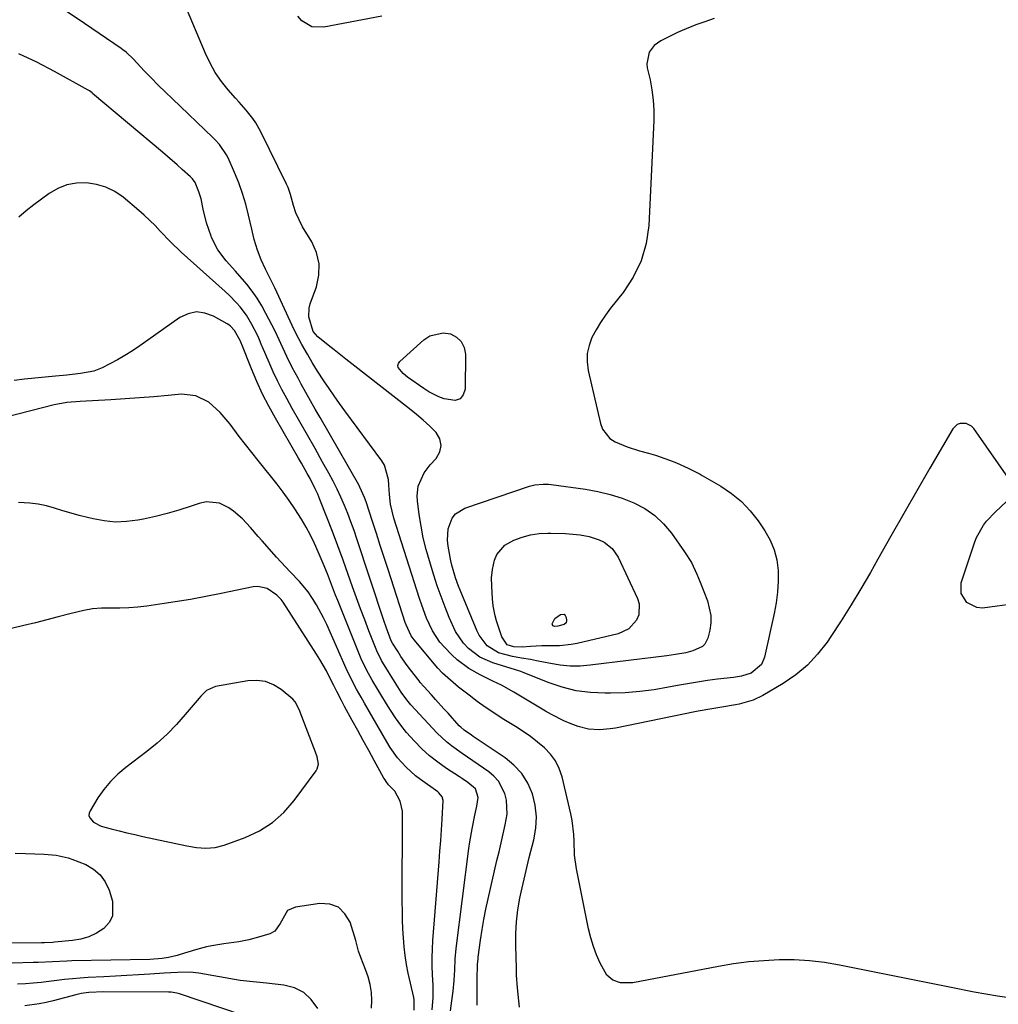
# Model space of a CAD drawing. Units: inches. Extents: x 1905428 to 1910725, y 416674 to 422025.
# Drawn here: x 1910011 to 1910328, y 420353 to 420672 of the extents above; entities that cross this region are included whole.
import ezdxf

# ---------------------------------------------------------------- set-up
doc = ezdxf.new("R2010")
doc.units = ezdxf.units.IN
doc.header["$MEASUREMENT"] = 0
for name, color, linetype in [('1', 7, 'Continuous'), ('7', 7, 'Continuous'), ('8', 7, 'Continuous')]:
    doc.layers.add(name, color=color, linetype=linetype)

msp = doc.modelspace()

# ---------------------------------------------------------------- linework, layer by layer
at = {"layer": '1', "color": 18}
msp.add_polyline3d([(1910100.57, 420451.1, 1680), (1910099.72, 420451.97, 1680), (1910095.97, 420455.07, 1680), (1910093.51, 420456.61, 1680), (1910090.92, 420457.68, 1680), (1910088.15, 420458.04, 1680), (1910085.25, 420457.93, 1680), (1910074.71, 420456.12, 1680), (1910071.81, 420454.73, 1680), (1910070.6, 420453.58, 1680), (1910070.03, 420452.96, 1680), (1910069.48, 420452.34, 1680), (1910064.98, 420446.96, 1680), (1910062.1, 420443.73, 1680), (1910059.07, 420440.65, 1680), (1910055.85, 420437.78, 1680), (1910052.49, 420435.05, 1680), (1910045.71, 420429.9, 1680), (1910043.14, 420427.71, 1680), (1910040.75, 420425.36, 1680), (1910038.64, 420422.76, 1680), (1910036.71, 420420, 1680), (1910034.17, 420415.89, 1680), (1910033.88, 420415.08, 1680), (1910033.81, 420414.29, 1680), (1910034.06, 420413.54, 1680), (1910035.25, 420412.18, 1680), (1910037.8, 420410.89, 1680), (1910040.98, 420410.03, 1680), (1910043.53, 420409.36, 1680), (1910046.08, 420408.72, 1680), (1910048.64, 420408.13, 1680), (1910051.21, 420407.56, 1680), (1910065.51, 420404.52, 1680), (1910068.55, 420404.01, 1680), (1910071.61, 420403.75, 1680), (1910074.64, 420403.92, 1680), (1910077.58, 420404.69, 1680), (1910084.38, 420407.22, 1680), (1910088.95, 420409.39, 1680), (1910093.17, 420412.02, 1680), (1910096.86, 420415.35, 1680), (1910100.21, 420419.13, 1680), (1910107.3, 420428.73, 1680), (1910107.69, 420429.42, 1680), (1910108.04, 420430.89, 1680), (1910107.65, 420433.29, 1680), (1910107.14, 420434.85, 1680), (1910102.19, 420447.81, 1680), (1910101.96, 420448.38, 1680), (1910100.57, 420451.1, 1680)], dxfattribs=at)
at = {"layer": '7', "color": 18}
for points in [[(1910332.08, 420522.41, 1694), (1910320.14, 420539.56, 1694), (1910319.43, 420540.31, 1694), (1910317.7, 420541.19, 1694), (1910315.68, 420541.16, 1694), (1910314.78, 420540.81, 1694), (1910313.38, 420539.42, 1694), (1910305.95, 420526.69, 1694), (1910301.7, 420519.37, 1694), (1910297.48, 420512.04, 1694), (1910293.29, 420504.68, 1694), (1910289.13, 420497.31, 1694), (1910286.67, 420492.93, 1694), (1910283.63, 420487.65, 1694), (1910280.5, 420482.44, 1694), (1910277.23, 420477.3, 1694), (1910273.88, 420472.22, 1694), (1910272.65, 420470.4, 1694), (1910269.61, 420466.51, 1694), (1910266.28, 420462.94, 1694), (1910262.51, 420459.83, 1694), (1910258.44, 420457.04, 1694), (1910251.85, 420453.15, 1694), (1910248.71, 420451.64, 1694), (1910244.21, 420450.38, 1694), (1910243.07, 420450.15, 1694), (1910238.62, 420449.38, 1694), (1910235.35, 420448.85, 1694), (1910230.99, 420448.13, 1694), (1910229.9, 420447.92, 1694), (1910204.18, 420442.61, 1694), (1910202.45, 420442.32, 1694), (1910198.96, 420442.07, 1694), (1910195.47, 420442.29, 1694), (1910192.08, 420443.08, 1694), (1910189.52, 420444.06, 1694), (1910187.47, 420444.97, 1694), (1910183.45, 420447.01, 1694), (1910181.5, 420448.13, 1694), (1910171.29, 420454.25, 1694), (1910167.27, 420456.46, 1694), (1910164.52, 420457.8, 1694), (1910160.41, 420459.86, 1694), (1910156.78, 420461.88, 1694), (1910152.95, 420464.73, 1694), (1910151.2, 420466.36, 1694), (1910148.85, 420468.77, 1694), (1910147.38, 420470.45, 1694), (1910144.93, 420474.12, 1694), (1910143.07, 420478.19, 1694), (1910141.49, 420482.39, 1694), (1910140.78, 420484.52, 1694), (1910132.44, 420510.58, 1694), (1910131.4, 420515.08, 1694), (1910131.07, 420518.15, 1694), (1910130.85, 420521.24, 1694), (1910130.74, 420523.04, 1694), (1910129.44, 420527.68, 1694), (1910128.58, 420529.08, 1694), (1910116.63, 420545.28, 1694), (1910114.89, 420547.68, 1694), (1910113.17, 420550.1, 1694), (1910111.48, 420552.53, 1694), (1910109.82, 420554.99, 1694), (1910107.71, 420558.14, 1694), (1910106.03, 420560.86, 1694), (1910104.47, 420563.65, 1694), (1910102.7, 420566.78, 1694), (1910100.69, 420570.6, 1694), (1910099.6, 420572.87, 1694), (1910093.92, 420585.02, 1694), (1910092.47, 420588.06, 1694), (1910090.98, 420591.08, 1694), (1910089.57, 420594.13, 1694), (1910088.36, 420597.27, 1694), (1910087.3, 420600.65, 1694), (1910086.46, 420604, 1694), (1910085.45, 420608.58, 1694), (1910084.56, 420612.11, 1694), (1910083.53, 420615.59, 1694), (1910082.29, 420619, 1694), (1910080.92, 420622.37, 1694), (1910078.81, 420627.15, 1694), (1910078.35, 420628.08, 1694), (1910076.01, 420631.44, 1694), (1910074.62, 420632.96, 1694), (1910073.88, 420633.69, 1694), (1910060.83, 420646.17, 1694), (1910058.52, 420648.42, 1694), (1910056.22, 420650.68, 1694), (1910053.95, 420652.97, 1694), (1910051.71, 420655.29, 1694), (1910048.16, 420659, 1694), (1910045.81, 420661.29, 1694), (1910044.79, 420662.11, 1694), (1910044.26, 420662.49, 1694), (1910032.34, 420670.62, 1694), (1910025.8, 420675, 1694)], [(1910236.12, 420672.24, 1696), (1910233.13, 420671.18, 1696), (1910230.14, 420670.11, 1696), (1910225.74, 420668.3, 1696), (1910224.3, 420667.63, 1696), (1910218.88, 420665, 1696), (1910216.7, 420663.48, 1696), (1910215.11, 420661.36, 1696), (1910214.29, 420657.56, 1696), (1910214.45, 420656.24, 1696), (1910215.36, 420652.4, 1696), (1910215.99, 420649.13, 1696), (1910216.43, 420645.84, 1696), (1910216.6, 420642.52, 1696), (1910216.58, 420639.19, 1696), (1910214.93, 420605.24, 1696), (1910214.08, 420599.37, 1696), (1910212.53, 420593.75, 1696), (1910209.96, 420588.53, 1696), (1910206.7, 420583.57, 1696), (1910202.62, 420578.49, 1696), (1910200.93, 420576.23, 1696), (1910199.33, 420573.9, 1696), (1910197.9, 420571.47, 1696), (1910196.58, 420568.98, 1696), (1910195.64, 420566.39, 1696), (1910195.06, 420563.77, 1696), (1910195.03, 420561.08, 1696), (1910195.36, 420558.35, 1696), (1910199.3, 420541.22, 1696), (1910200.01, 420539.35, 1696), (1910202.39, 420536.36, 1696), (1910204.06, 420535.24, 1696), (1910207.94, 420533.58, 1696), (1910211.97, 420532.34, 1696), (1910214.84, 420531.61, 1696), (1910217.16, 420530.95, 1696), (1910221.71, 420529.35, 1696), (1910223.94, 420528.42, 1696), (1910227.68, 420526.72, 1696), (1910230.3, 420525.42, 1696), (1910231.58, 420524.73, 1696), (1910232.21, 420524.37, 1696), (1910238.25, 420520.87, 1696), (1910241.71, 420518.55, 1696), (1910244.91, 420515.96, 1696), (1910247.74, 420512.95, 1696), (1910250.31, 420509.68, 1696), (1910252.55, 420506.4, 1696), (1910254.24, 420503.41, 1696), (1910255.57, 420500.29, 1696), (1910256.36, 420497, 1696), (1910256.79, 420493.59, 1696), (1910256.79, 420490.1, 1696), (1910256.62, 420486.63, 1696), (1910256.18, 420483.17, 1696), (1910255.56, 420479.74, 1696), (1910252.44, 420465.53, 1696), (1910251.46, 420463.24, 1696), (1910248.08, 420460.37, 1696), (1910244.95, 420459.37, 1696), (1910242.39, 420459.01, 1696), (1910237.19, 420458.4, 1696), (1910233.95, 420457.98, 1696), (1910230.72, 420457.51, 1696), (1910227.5, 420456.97, 1696), (1910224.29, 420456.38, 1696), (1910221.38, 420455.81, 1696), (1910216.7, 420455.03, 1696), (1910212.01, 420454.42, 1696), (1910207.29, 420454.06, 1696), (1910202.55, 420453.88, 1696), (1910200.85, 420453.86, 1696), (1910196.11, 420454.08, 1696), (1910191.45, 420454.68, 1696), (1910186.89, 420455.83, 1696), (1910182.39, 420457.34, 1696), (1910174.06, 420460.71, 1696), (1910173.51, 420460.92, 1696), (1910172.12, 420461.36, 1696), (1910171.84, 420461.45, 1696), (1910164.48, 420463.74, 1696), (1910160.28, 420465.61, 1696), (1910156.61, 420468.38, 1696), (1910155.03, 420470.08, 1696), (1910152.43, 420473.86, 1696), (1910150.39, 420478.37, 1696), (1910149.03, 420481.76, 1696), (1910147.73, 420485.18, 1696), (1910146.53, 420488.63, 1696), (1910145.4, 420492.11, 1696), (1910143.95, 420496.75, 1696), (1910142.91, 420500.44, 1696), (1910141.99, 420504.17, 1696), (1910141.26, 420507.93, 1696), (1910140.66, 420511.72, 1696), (1910140.08, 420516.13, 1696), (1910139.99, 420517.72, 1696), (1910140.37, 420520.84, 1696), (1910142.29, 420525.22, 1696), (1910144.24, 420527.76, 1696), (1910146.2, 420529.88, 1696), (1910147.34, 420531.98, 1696), (1910147.82, 420534.08, 1696), (1910147.3, 420536.16, 1696), (1910146.11, 420538.24, 1696), (1910144.06, 420540.26, 1696), (1910141.97, 420542.22, 1696), (1910139.79, 420544.1, 1696), (1910137.56, 420545.92, 1696), (1910118.89, 420560.49, 1696), (1910116.97, 420561.99, 1696), (1910113.14, 420565, 1696), (1910111.22, 420566.51, 1696), (1910107.88, 420569.17, 1696), (1910106.33, 420570.94, 1696), (1910104.93, 420575.7, 1696), (1910105.06, 420578.53, 1696), (1910105.43, 420579.94, 1696), (1910107.39, 420585.35, 1696), (1910108.19, 420589.13, 1696), (1910108.31, 420592.84, 1696), (1910107.44, 420596.45, 1696), (1910105.9, 420600, 1696), (1910102.93, 420604.84, 1696), (1910100.79, 420609.34, 1696), (1910100.02, 420611.67, 1696), (1910099.05, 420615.22, 1696), (1910098.22, 420617.51, 1696), (1910097.71, 420618.62, 1696), (1910089.44, 420635.53, 1696), (1910087.76, 420638.49, 1696), (1910086.78, 420639.88, 1696), (1910084.63, 420642.54, 1696), (1910082.39, 420645.13, 1696), (1910081.26, 420646.42, 1696), (1910078.86, 420649.14, 1696), (1910076.67, 420651.87, 1696), (1910074.68, 420654.73, 1696), (1910072.97, 420657.77, 1696), (1910071.46, 420660.93, 1696), (1910065.39, 420675.43, 1696)], [(1910128.62, 420672.96, 1698), (1910109.79, 420669.41, 1698), (1910105.92, 420669.49, 1698), (1910102.69, 420671.41, 1698), (1910101.44, 420672.96, 1698)], [(1910335.34, 420354.81, 1692), (1910327.8, 420355.91, 1692), (1910320.29, 420357.21, 1692), (1910312.8, 420358.63, 1692), (1910276.67, 420365.94, 1692), (1910271.81, 420366.75, 1692), (1910266.94, 420367.34, 1692), (1910262.04, 420367.59, 1692), (1910257.12, 420367.62, 1692), (1910252.19, 420367.35, 1692), (1910247.29, 420366.94, 1692), (1910242.41, 420366.28, 1692), (1910237.55, 420365.47, 1692), (1910209.84, 420360.14, 1692), (1910205.83, 420360.14, 1692), (1910203.31, 420361, 1692), (1910201.39, 420362.65, 1692), (1910199.27, 420366.57, 1692), (1910198.08, 420369.25, 1692), (1910197.02, 420371.98, 1692), (1910196.19, 420374.78, 1692), (1910195.5, 420377.64, 1692), (1910191.61, 420397.03, 1692), (1910190.95, 420401.48, 1692), (1910190.76, 420405.97, 1692), (1910190.69, 420408.22, 1692), (1910190.19, 420412.68, 1692), (1910189.75, 420414.88, 1692), (1910186.92, 420426.83, 1692), (1910186.01, 420429.5, 1692), (1910184.8, 420432, 1692), (1910183.15, 420434.22, 1692), (1910181.2, 420436.27, 1692), (1910178.96, 420438.11, 1692), (1910176.67, 420439.88, 1692), (1910174.3, 420441.53, 1692), (1910171.87, 420443.1, 1692), (1910167.56, 420445.73, 1692), (1910164.78, 420447.5, 1692), (1910162.06, 420449.33, 1692), (1910159.4, 420451.25, 1692), (1910156.79, 420453.24, 1692), (1910153.42, 420455.9, 1692), (1910151.64, 420457.33, 1692), (1910148.21, 420460.33, 1692), (1910146.68, 420462, 1692), (1910139.01, 420471.16, 1692), (1910138.08, 420472.44, 1692), (1910136.42, 420476.05, 1692), (1910136.16, 420476.81, 1692), (1910130.59, 420493.96, 1692), (1910129.33, 420497.84, 1692), (1910128.07, 420501.71, 1692), (1910126.81, 420505.59, 1692), (1910125.56, 420509.47, 1692), (1910123.51, 420515.79, 1692), (1910123.01, 420517.2, 1692), (1910121.47, 420520.61, 1692), (1910121.11, 420521.27, 1692), (1910108.57, 420543.14, 1692), (1910107.04, 420545.82, 1692), (1910105.53, 420548.5, 1692), (1910104.02, 420551.19, 1692), (1910102.52, 420553.89, 1692), (1910101.47, 420555.8, 1692), (1910099.6, 420559.32, 1692), (1910097.84, 420562.89, 1692), (1910096.52, 420565.7, 1692), (1910094.7, 420569.67, 1692), (1910093.93, 420571.24, 1692), (1910091.08, 420576.81, 1692), (1910089.71, 420579.28, 1692), (1910088.24, 420581.67, 1692), (1910086.61, 420583.97, 1692), (1910084.89, 420586.2, 1692), (1910084.15, 420587.09, 1692), (1910081.22, 420590.51, 1692), (1910078.2, 420593.84, 1692), (1910075.48, 420597.36, 1692), (1910073.49, 420601.32, 1692), (1910073.32, 420601.77, 1692), (1910071.85, 420606.1, 1692), (1910070.77, 420610.54, 1692), (1910070.08, 420613.83, 1692), (1910069.38, 420616.13, 1692), (1910068.12, 420619.16, 1692), (1910067.35, 420620.28, 1692), (1910066.88, 420620.78, 1692), (1910066.63, 420621.02, 1692), (1910063.98, 420623.4, 1692), (1910062.39, 420624.82, 1692), (1910059.18, 420627.61, 1692), (1910057.56, 420628.99, 1692), (1910034.98, 420647.97, 1692), (1910034.81, 420648.11, 1692), (1910033.94, 420648.77, 1692), (1910033.57, 420649, 1692), (1910022.64, 420655.11, 1692), (1910016.9, 420658.09, 1692), (1910011.06, 420660.83, 1692)], [(1910159.47, 420352.94, 1688), (1910159.44, 420355.98, 1688), (1910159.43, 420357.77, 1688), (1910159.45, 420361.34, 1688), (1910159.56, 420366.13, 1688), (1910159.72, 420367.94, 1688), (1910159.79, 420368.54, 1688), (1910160.53, 420374.04, 1688), (1910161.02, 420377.39, 1688), (1910161.58, 420380.72, 1688), (1910162.24, 420384.03, 1688), (1910162.95, 420387.34, 1688), (1910165.83, 420399.73, 1688), (1910166.5, 420402.62, 1688), (1910167.18, 420405.51, 1688), (1910167.85, 420408.4, 1688), (1910168.53, 420411.29, 1688), (1910169.15, 420414.8, 1688), (1910168.95, 420419.25, 1688), (1910168.42, 420421.46, 1688), (1910166.36, 420425.41, 1688), (1910164.87, 420427.04, 1688), (1910163.15, 420428.5, 1688), (1910159.71, 420430.88, 1688), (1910157.99, 420432.07, 1688), (1910154.53, 420434.44, 1688), (1910151.11, 420436.83, 1688), (1910149.48, 420438.13, 1688), (1910146.48, 420441.02, 1688), (1910137.98, 420450.16, 1688), (1910136.64, 420451.72, 1688), (1910134.84, 420454.23, 1688), (1910133.73, 420455.96, 1688), (1910133.18, 420456.83, 1688), (1910128.81, 420463.99, 1688), (1910128.51, 420464.49, 1688), (1910126.93, 420467.58, 1688), (1910126.71, 420468.11, 1688), (1910124.39, 420474.09, 1688), (1910123.03, 420477.62, 1688), (1910121.7, 420481.16, 1688), (1910120.4, 420484.71, 1688), (1910119.13, 420488.28, 1688), (1910117.72, 420492.3, 1688), (1910116.05, 420496.96, 1688), (1910114.34, 420501.61, 1688), (1910112.59, 420506.24, 1688), (1910110.79, 420510.85, 1688), (1910108.54, 420516.56, 1688), (1910107.81, 420518.3, 1688), (1910107.05, 420520.01, 1688), (1910105.35, 420523.37, 1688), (1910104.44, 420525.02, 1688), (1910102.6, 420528.31, 1688), (1910101.66, 420529.94, 1688), (1910094.15, 420542.85, 1688), (1910092, 420546.74, 1688), (1910089.98, 420550.7, 1688), (1910088.13, 420554.74, 1688), (1910086.41, 420558.84, 1688), (1910083.29, 420566.75, 1688), (1910083.21, 420566.94, 1688), (1910082.76, 420568.06, 1688), (1910080.94, 420571.24, 1688), (1910079.6, 420572.67, 1688), (1910079.08, 420573.05, 1688), (1910078.53, 420573.41, 1688), (1910074.08, 420575.94, 1688), (1910071.31, 420576.91, 1688), (1910068.57, 420577.25, 1688), (1910065.88, 420576.65, 1688), (1910063.21, 420575.42, 1688), (1910050.21, 420566.31, 1688), (1910047.85, 420564.73, 1688), (1910045.46, 420563.22, 1688), (1910043.01, 420561.8, 1688), (1910040.52, 420560.46, 1688), (1910038.11, 420559.22, 1688), (1910035.4, 420558.11, 1688), (1910031.07, 420557.33, 1688), (1910026.66, 420556.85, 1688), (1910022.93, 420556.47, 1688), (1910019.59, 420556.14, 1688), (1910016.26, 420555.8, 1688), (1910012.92, 420555.46, 1688), (1910009.58, 420555.13, 1688)], [(1910135.45, 420557.32, 1698), (1910133.86, 420559.29, 1698), (1910133.74, 420559.96, 1698), (1910133.94, 420560.6, 1698), (1910134.35, 420561.22, 1698), (1910142.13, 420568.23, 1698), (1910144.12, 420569.51, 1698), (1910148.44, 420570.48, 1698), (1910150.78, 420570.17, 1698), (1910152.75, 420569.09, 1698), (1910154.29, 420567.69, 1698), (1910155.17, 420565.81, 1698), (1910155.62, 420563.61, 1698), (1910155.56, 420552.27, 1698), (1910154.93, 420550.42, 1698), (1910153.92, 420549.1, 1698), (1910152.34, 420548.57, 1698), (1910148.76, 420549.12, 1698), (1910147.03, 420549.79, 1698), (1910143.74, 420551.46, 1698), (1910142.17, 420552.45, 1698), (1910136.86, 420556.19, 1698), (1910135.45, 420557.32, 1698)], [(1910150.8, 420351.09, 1686), (1910151.28, 420354.36, 1686), (1910151.66, 420357.52, 1686), (1910151.99, 420360.96, 1686), (1910152.16, 420364.4, 1686), (1910152.33, 420367.84, 1686), (1910152.67, 420371.28, 1686), (1910156.74, 420403.68, 1686), (1910157.04, 420405.81, 1686), (1910157.77, 420410.05, 1686), (1910158.71, 420414.45, 1686), (1910159.35, 420417.31, 1686), (1910159.8, 420420.15, 1686), (1910158.86, 420422.91, 1686), (1910156.42, 420424.96, 1686), (1910154.64, 420426.19, 1686), (1910153.74, 420426.79, 1686), (1910149.47, 420429.58, 1686), (1910146.69, 420431.54, 1686), (1910144.02, 420433.64, 1686), (1910141.51, 420435.93, 1686), (1910139.12, 420438.34, 1686), (1910136.58, 420441.22, 1686), (1910134.71, 420443.54, 1686), (1910132.98, 420445.96, 1686), (1910131.33, 420448.45, 1686), (1910130.1, 420450.44, 1686), (1910128.2, 420453.53, 1686), (1910127.26, 420455.09, 1686), (1910125.47, 420458.09, 1686), (1910123.56, 420461.5, 1686), (1910121.93, 420465.04, 1686), (1910114.29, 420483.93, 1686), (1910113.6, 420485.63, 1686), (1910112.27, 420489.06, 1686), (1910110.96, 420492.49, 1686), (1910109.6, 420495.91, 1686), (1910108, 420499.67, 1686), (1910106.79, 420502.36, 1686), (1910105.49, 420505.01, 1686), (1910104.08, 420507.61, 1686), (1910102.59, 420510.16, 1686), (1910100.47, 420513.51, 1686), (1910098.63, 420516.24, 1686), (1910096.68, 420518.9, 1686), (1910094.67, 420521.51, 1686), (1910088.53, 420529.16, 1686), (1910086.47, 420531.75, 1686), (1910084.44, 420534.36, 1686), (1910082.44, 420536.99, 1686), (1910079.49, 420540.95, 1686), (1910076.29, 420544.72, 1686), (1910072.61, 420548.02, 1686), (1910068.43, 420550.17, 1686), (1910063.74, 420550.62, 1686), (1910059.43, 420550.22, 1686), (1910054.79, 420549.81, 1686), (1910050.15, 420549.44, 1686), (1910045.51, 420549.12, 1686), (1910040.87, 420548.84, 1686), (1910030.94, 420548.29, 1686), (1910026.68, 420547.94, 1686), (1910022.5, 420547.17, 1686), (1909995.09, 420540.15, 1686)], [(1910229.22, 420467.57, 1698), (1910226.93, 420467, 1698), (1910223.63, 420466.4, 1698), (1910220.79, 420466, 1698), (1910196, 420462.92, 1698), (1910192.76, 420462.68, 1698), (1910189.53, 420462.66, 1698), (1910186.31, 420462.96, 1698), (1910183.11, 420463.47, 1698), (1910178.65, 420464.41, 1698), (1910176.7, 420464.79, 1698), (1910173.76, 420465.24, 1698), (1910170.83, 420465.79, 1698), (1910166.3, 420466.91, 1698), (1910162.67, 420469.18, 1698), (1910160.06, 420472.66, 1698), (1910159.42, 420473.98, 1698), (1910153.93, 420487.26, 1698), (1910153.41, 420488.58, 1698), (1910152.45, 420491.24, 1698), (1910151.25, 420495.31, 1698), (1910150.93, 420496.69, 1698), (1910150, 420501.5, 1698), (1910149.8, 420503.38, 1698), (1910150.07, 420507.08, 1698), (1910151.36, 420510.53, 1698), (1910152.42, 420511.92, 1698), (1910155.43, 420513.79, 1698), (1910176.39, 420520.92, 1698), (1910178.1, 420521.37, 1698), (1910180.74, 420521.58, 1698), (1910182.52, 420521.5, 1698), (1910183.4, 420521.4, 1698), (1910194.5, 420519.87, 1698), (1910198.5, 420519.15, 1698), (1910202.44, 420518.23, 1698), (1910206.3, 420516.99, 1698), (1910210.1, 420515.54, 1698), (1910213.63, 420513.67, 1698), (1910216.9, 420511.45, 1698), (1910219.75, 420508.73, 1698), (1910222.33, 420505.66, 1698), (1910226.57, 420499.67, 1698), (1910228.74, 420496.14, 1698), (1910230.52, 420492.39, 1698), (1910231.06, 420491.12, 1698), (1910231.58, 420489.83, 1698), (1910233.97, 420483.81, 1698), (1910235.06, 420479.09, 1698), (1910235.02, 420476.68, 1698), (1910234.7, 420474.25, 1698), (1910234.11, 420471.66, 1698), (1910233.15, 420469.72, 1698), (1910232.36, 420469, 1698), (1910229.22, 420467.57, 1698)], [(1910144.87, 420351.5, 1684), (1910145.16, 420355.39, 1684), (1910145.17, 420359.29, 1684), (1910144.99, 420362.86, 1684), (1910144.88, 420365.62, 1684), (1910144.84, 420368.38, 1684), (1910144.93, 420371.13, 1684), (1910145.09, 420373.89, 1684), (1910147.12, 420399.34, 1684), (1910147.38, 420402.79, 1684), (1910147.63, 420406.24, 1684), (1910147.85, 420409.69, 1684), (1910148.06, 420413.14, 1684), (1910148.41, 420419.17, 1684), (1910148.15, 420420.38, 1684), (1910147.05, 420421.7, 1684), (1910146.71, 420421.97, 1684), (1910141.14, 420425.95, 1684), (1910139.5, 420427.2, 1684), (1910136.44, 420429.95, 1684), (1910133.68, 420433.03, 1684), (1910131.27, 420436.37, 1684), (1910130.19, 420438.13, 1684), (1910122.96, 420450.72, 1684), (1910121.85, 420452.64, 1684), (1910120.39, 420455.21, 1684), (1910118.21, 420459.42, 1684), (1910117.06, 420461.9, 1684), (1910110.76, 420476.17, 1684), (1910109.74, 420478.33, 1684), (1910107.46, 420482.52, 1684), (1910106.19, 420484.55, 1684), (1910104.69, 420486.7, 1684), (1910101.96, 420490.04, 1684), (1910098.95, 420493.15, 1684), (1910095.98, 420496.3, 1684), (1910094.52, 420497.9, 1684), (1910089.82, 420503.18, 1684), (1910088.55, 420504.62, 1684), (1910086.04, 420507.51, 1684), (1910083.49, 420510.37, 1684), (1910080.62, 420512.83, 1684), (1910079.04, 420513.9, 1684), (1910076.06, 420515.34, 1684), (1910071.69, 420515.79, 1684), (1910069.44, 420515.33, 1684), (1910066.59, 420514.33, 1684), (1910062.86, 420513.11, 1684), (1910059.1, 420512, 1684), (1910055.29, 420511.05, 1684), (1910051.45, 420510.22, 1684), (1910049.63, 420509.87, 1684), (1910046, 420509.42, 1684), (1910042.37, 420509.28, 1684), (1910038.76, 420509.62, 1684), (1910035.16, 420510.28, 1684), (1910033.34, 420510.74, 1684), (1910030.67, 420511.44, 1684), (1910028, 420512.18, 1684), (1910025.34, 420512.96, 1684), (1910022.7, 420513.77, 1684), (1910020.04, 420514.49, 1684), (1910017.36, 420515.06, 1684), (1910014.64, 420515.41, 1684), (1910010.95, 420515.63, 1684)], [(1910330.89, 420482.5, 1694), (1910327.73, 420482.03, 1694), (1910322.97, 420481.38, 1694), (1910321.16, 420481.59, 1694), (1910317.88, 420483.29, 1694), (1910316, 420486.19, 1694), (1910316.08, 420489.64, 1694), (1910320.48, 420502.92, 1694), (1910321.02, 420504.33, 1694), (1910323.24, 420508.27, 1694), (1910324.25, 420509.57, 1694), (1910327.12, 420512.59, 1694), (1910330.77, 420515.88, 1694)], [(1910139.03, 420351.32, 1682), (1910139, 420354.72, 1682), (1910138.88, 420355.4, 1682), (1910137.14, 420363.33, 1682), (1910136.59, 420366.17, 1682), (1910136.13, 420369.01, 1682), (1910135.79, 420371.88, 1682), (1910135.54, 420374.76, 1682), (1910135.38, 420377.65, 1682), (1910135.27, 420380.54, 1682), (1910135.21, 420383.43, 1682), (1910135.19, 420386.33, 1682), (1910135.27, 420414.6, 1682), (1910135.22, 420415.71, 1682), (1910134.56, 420418.95, 1682), (1910132.73, 420422.16, 1682), (1910130.76, 420424.24, 1682), (1910129.96, 420425.28, 1682), (1910129.6, 420425.83, 1682), (1910129.27, 420426.39, 1682), (1910126.11, 420432.13, 1682), (1910124.33, 420435.37, 1682), (1910122.55, 420438.6, 1682), (1910120.77, 420441.84, 1682), (1910119, 420445.07, 1682), (1910116.49, 420449.65, 1682), (1910115.47, 420451.56, 1682), (1910113.97, 420454.44, 1682), (1910113, 420456.38, 1682), (1910112.51, 420457.35, 1682), (1910110.63, 420461.09, 1682), (1910108.55, 420464.77, 1682), (1910107.43, 420466.57, 1682), (1910096.61, 420483.4, 1682), (1910096.01, 420484.21, 1682), (1910094.63, 420485.66, 1682), (1910091.43, 420487.78, 1682), (1910088.47, 420488.4, 1682), (1910086.89, 420488.28, 1682), (1910076.63, 420486.15, 1682), (1910071.67, 420485.17, 1682), (1910066.7, 420484.25, 1682), (1910061.72, 420483.44, 1682), (1910056.72, 420482.68, 1682), (1910052.55, 420482.1, 1682), (1910049.62, 420481.76, 1682), (1910046.69, 420481.52, 1682), (1910043.76, 420481.43, 1682), (1910040.82, 420481.44, 1682), (1910037.89, 420481.39, 1682), (1910034.98, 420481.17, 1682), (1910032.1, 420480.69, 1682), (1910027.56, 420479.56, 1682), (1910023.87, 420478.56, 1682), (1910020.17, 420477.59, 1682), (1910016.47, 420476.67, 1682), (1910012.75, 420475.78, 1682), (1909998.75, 420472.51, 1682)], [(1910187.54, 420479.42, 1702), (1910187.94, 420479.04, 1702), (1910188.24, 420478.44, 1702), (1910188.36, 420477.43, 1702), (1910188.18, 420476.63, 1702), (1910187.55, 420476.1, 1702), (1910185.52, 420475.59, 1702), (1910184.53, 420475.47, 1702), (1910183.91, 420475.7, 1702), (1910183.73, 420476.33, 1702), (1910184.61, 420478.09, 1702), (1910186.34, 420479.32, 1702), (1910187.54, 420479.42, 1702)], [(1910009.9, 420402.1, 1682), (1910013.27, 420402.01, 1682), (1910019.3, 420401.84, 1682), (1910023.22, 420401.49, 1682), (1910027.07, 420400.66, 1682), (1910028.31, 420400.24, 1682), (1910032.79, 420398.42, 1682), (1910035.31, 420396.94, 1682), (1910037.47, 420395.13, 1682), (1910039.09, 420392.82, 1682), (1910040.34, 420390.17, 1682), (1910041.47, 420386.6, 1682), (1910041.46, 420381.74, 1682), (1910040.33, 420379.67, 1682), (1910038.64, 420377.78, 1682), (1910036.28, 420376.3, 1682), (1910033.81, 420375.1, 1682), (1910031.17, 420374.33, 1682), (1910028.43, 420373.84, 1682), (1910022.61, 420373.3, 1682), (1910022.08, 420373.26, 1682), (1910019.45, 420373.15, 1682), (1910018.39, 420373.14, 1682), (1909993.17, 420372.93, 1682)], [(1910107.82, 420351.93, 1678), (1910105.75, 420354.78, 1678), (1910103.3, 420357.08, 1678), (1910100.28, 420358.56, 1678), (1910096.88, 420359.48, 1678), (1910091.23, 420360.12, 1678), (1910090.17, 420360.22, 1678), (1910086.99, 420360.47, 1678), (1910083.82, 420360.78, 1678), (1910082.77, 420360.95, 1678), (1910069.39, 420363.3, 1678), (1910066.6, 420363.63, 1678), (1910062.4, 420363.58, 1678), (1910058.19, 420363.32, 1678), (1910053.54, 420363.02, 1678), (1910049.82, 420362.78, 1678), (1910046.09, 420362.55, 1678), (1910042.36, 420362.34, 1678), (1910038.63, 420362.14, 1678), (1910033.52, 420361.87, 1678), (1910030.98, 420361.71, 1678), (1910028.44, 420361.5, 1678), (1910025.9, 420361.22, 1678), (1910023.37, 420360.9, 1678), (1910020.85, 420360.57, 1678), (1910018.31, 420360.29, 1678), (1910015.77, 420360.07, 1678), (1910013.23, 420359.89, 1678), (1910010.65, 420359.75, 1678)], [(1910090.46, 420347.39, 1676), (1910063.14, 420356.65, 1676), (1910062.25, 420356.89, 1676), (1910060.42, 420357.12, 1676), (1910059.96, 420357.14, 1676), (1910059.5, 420357.15, 1676), (1910038.65, 420357.31, 1676), (1910033.74, 420357.05, 1676), (1910031.31, 420356.7, 1676), (1910029.58, 420356.31, 1676), (1910022.2, 420354.38, 1676), (1910019.95, 420353.85, 1676), (1910017.68, 420353.39, 1676), (1910013.1, 420352.77, 1676)]]:
    msp.add_polyline3d(points, dxfattribs=at)
at = {"layer": '8', "color": 18}
for points in [[(1910173.08, 420352.27, 1690), (1910172.88, 420354.36, 1690), (1910172.48, 420358.53, 1690), (1910172.2, 420362.71, 1690), (1910172.11, 420364.8, 1690), (1910171.9, 420372.28, 1690), (1910171.92, 420376.14, 1690), (1910172.13, 420379.97, 1690), (1910172.6, 420383.79, 1690), (1910173.26, 420387.59, 1690), (1910173.66, 420389.51, 1690), (1910174.28, 420392.33, 1690), (1910174.92, 420395.14, 1690), (1910175.6, 420397.95, 1690), (1910176.3, 420400.75, 1690), (1910177.79, 420406.47, 1690), (1910178.42, 420410.2, 1690), (1910178.62, 420413.93, 1690), (1910178.18, 420417.63, 1690), (1910177.31, 420421.32, 1690), (1910175.77, 420424.75, 1690), (1910173.84, 420427.89, 1690), (1910171.34, 420430.58, 1690), (1910168.44, 420432.98, 1690), (1910158.17, 420439.86, 1690), (1910157.57, 420440.27, 1690), (1910155.19, 420441.92, 1690), (1910154.11, 420442.86, 1690), (1910153.61, 420443.38, 1690), (1910150, 420447.39, 1690), (1910148.65, 420448.89, 1690), (1910145.97, 420451.88, 1690), (1910144.62, 420453.37, 1690), (1910142.16, 420456.11, 1690), (1910141.03, 420457.33, 1690), (1910140.61, 420457.85, 1690), (1910137.8, 420461.5, 1690), (1910136.75, 420462.9, 1690), (1910134.76, 420465.77, 1690), (1910133.81, 420467.24, 1690), (1910132.05, 420470.04, 1690), (1910131.62, 420470.85, 1690), (1910129.97, 420475.25, 1690), (1910129.21, 420477.47, 1690), (1910120.5, 420503.85, 1690), (1910119.57, 420506.59, 1690), (1910118.59, 420509.3, 1690), (1910117.55, 420512, 1690), (1910116.47, 420514.68, 1690), (1910115.32, 420517.33, 1690), (1910114.1, 420519.94, 1690), (1910112.8, 420522.52, 1690), (1910111.43, 420525.06, 1690), (1910109.38, 420528.7, 1690), (1910106.95, 420533.05, 1690), (1910104.5, 420537.39, 1690), (1910102.06, 420541.73, 1690), (1910099.61, 420546.06, 1690), (1910097.78, 420549.3, 1690), (1910096.25, 420552.13, 1690), (1910094.77, 420555, 1690), (1910093.4, 420557.92, 1690), (1910092.09, 420560.86, 1690), (1910089.99, 420565.83, 1690), (1910089.79, 420566.32, 1690), (1910088.77, 420568.77, 1690), (1910088.31, 420569.73, 1690), (1910086.51, 420573.23, 1690), (1910084.77, 420576.19, 1690), (1910082.7, 420578.93, 1690), (1910081.56, 420580.22, 1690), (1910079.16, 420582.68, 1690), (1910077.9, 420583.86, 1690), (1910063.68, 420596.63, 1690), (1910060.18, 420599.95, 1690), (1910056.84, 420603.44, 1690), (1910055.19, 420605.19, 1690), (1910051.71, 420608.53, 1690), (1910049.89, 420610.11, 1690), (1910044.82, 420614.36, 1690), (1910042.14, 420616.2, 1690), (1910039.3, 420617.65, 1690), (1910036.24, 420618.54, 1690), (1910033.03, 420619.05, 1690), (1910029.8, 420618.91, 1690), (1910026.69, 420618.35, 1690), (1910023.76, 420617.16, 1690), (1910020.95, 420615.56, 1690), (1910015.94, 420611.95, 1690), (1910013.47, 420610, 1690), (1910011.13, 420607.91, 1690)], [(1910208.47, 420474.68, 1700), (1910205.03, 420473.1, 1700), (1910191.76, 420469.98, 1700), (1910189.89, 420469.62, 1700), (1910186.11, 420469.23, 1700), (1910184.03, 420469.21, 1700), (1910180.37, 420469.21, 1700), (1910176.73, 420469.02, 1700), (1910173.96, 420468.83, 1700), (1910171.33, 420468.92, 1700), (1910169.16, 420469.6, 1700), (1910167.37, 420472.1, 1700), (1910165.72, 420477.3, 1700), (1910165.27, 420478.91, 1700), (1910164.65, 420482.18, 1700), (1910164.44, 420484.46, 1700), (1910164.18, 420488.55, 1700), (1910164.08, 420491.27, 1700), (1910164.34, 420493.96, 1700), (1910165.02, 420496.9, 1700), (1910165.81, 420498.82, 1700), (1910168.36, 420501.83, 1700), (1910171.34, 420503.46, 1700), (1910173.99, 420504.42, 1700), (1910176.7, 420505.16, 1700), (1910179.47, 420505.56, 1700), (1910182.29, 420505.72, 1700), (1910183.29, 420505.72, 1700), (1910188.02, 420505.55, 1700), (1910192.73, 420505.09, 1700), (1910195.67, 420504.61, 1700), (1910198.94, 420503.53, 1700), (1910200.5, 420502.77, 1700), (1910203.16, 420500.69, 1700), (1910205.06, 420497.9, 1700), (1910211.35, 420484.59, 1700), (1910211.89, 420482.78, 1700), (1910211.72, 420479.23, 1700), (1910211.01, 420477.48, 1700), (1910208.47, 420474.68, 1700)], [(1910125.22, 420351.95, 1680), (1910125.39, 420354.51, 1680), (1910125.21, 420357.08, 1680), (1910124.83, 420359.62, 1680), (1910124.17, 420362.09, 1680), (1910123.32, 420364.53, 1680), (1910121.73, 420368.34, 1680), (1910121.06, 420370.41, 1680), (1910120.18, 420373.93, 1680), (1910118.31, 420379.77, 1680), (1910116.65, 420382.55, 1680), (1910114.53, 420384.62, 1680), (1910111.74, 420385.61, 1680), (1910108.5, 420385.87, 1680), (1910100.61, 420384.7, 1680), (1910098.01, 420383.56, 1680), (1910095.7, 420379.43, 1680), (1910093.97, 420376.91, 1680), (1910092.37, 420376.04, 1680), (1910088.71, 420374.92, 1680), (1910085.53, 420374.08, 1680), (1910082.3, 420373.49, 1680), (1910077.4, 420372.77, 1680), (1910073.6, 420372.15, 1680), (1910071.81, 420371.79, 1680), (1910068.27, 420370.84, 1680), (1910063.3, 420369.32, 1680), (1910062.38, 420369.06, 1680), (1910059.58, 420368.42, 1680), (1910057.5, 420368.08, 1680), (1910053.5, 420367.76, 1680), (1910028.21, 420367.28, 1680), (1910026.66, 420367.24, 1680), (1910022, 420367.01, 1680), (1910017.34, 420366.77, 1680), (1910015.79, 420366.71, 1680), (1910002.06, 420366.3, 1680)]]:
    msp.add_polyline3d(points, dxfattribs=at)

doc.saveas('drawing.dxf')
